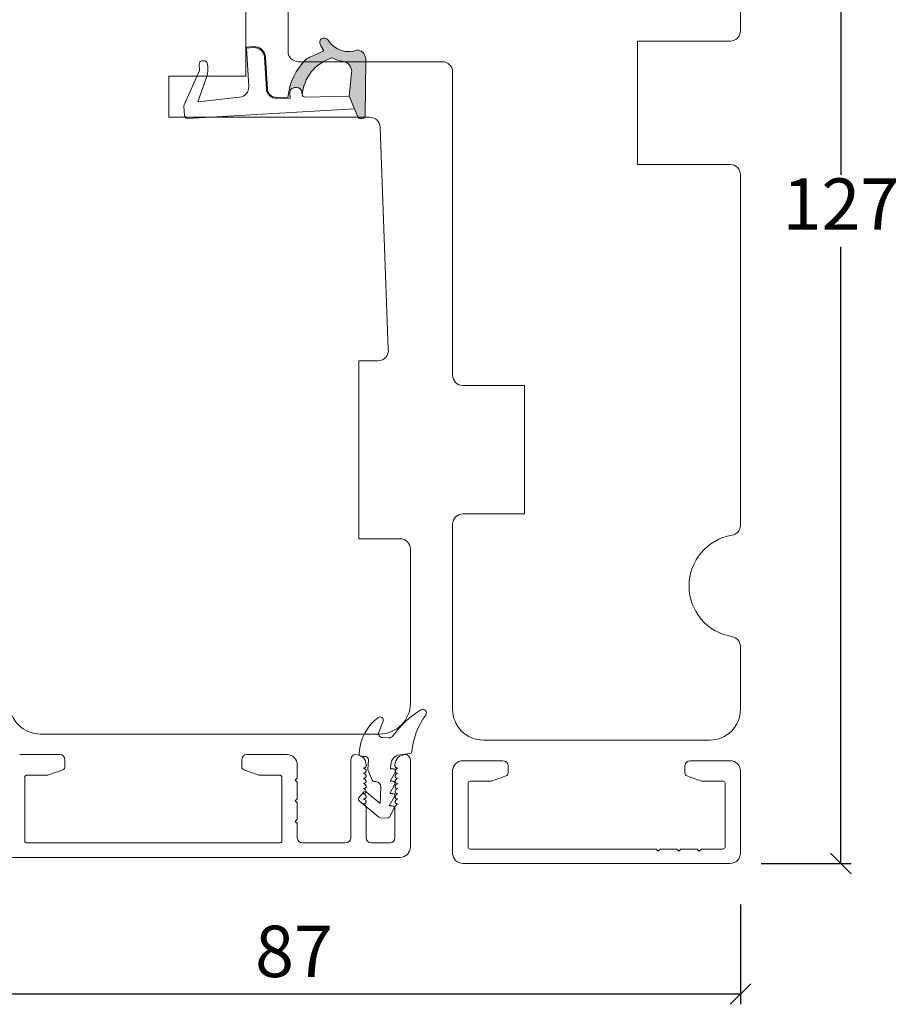
# Model space of a CAD drawing. Units: millimetres. Extents: x -168 to 4269, y 960 to 2171.
# Drawn here: x 356 to 442, y 1181 to 1277 of the extents above; entities that cross this region are included whole.
import ezdxf

# ---------------------------------------------------------------- set-up
doc = ezdxf.new("R2010")
doc.units = ezdxf.units.MM
doc.layers.add('1', color=7, linetype='Continuous')
doc.layers.add('KON', color=7, linetype='Continuous')
doc.styles.get("Standard").update_dxf_attribs({"font": 'txt.shx', "height": 5})
doc.dimstyles.new('ISO-25', dxfattribs={"dimtxt": 2, "dimasz": 2, "dimexe": 1, "dimexo": 5, "dimgap": 1, "dimtad": 1, "dimtih": 1, "dimtoh": 1, "dimdec": 1, "dimtxsty": 'Standard', "dimblk": 'OBLIQUE', "dimcen": 5, "dimclrd": 1, "dimclre": 1, "dimadec": 0, "dimazin": 0, "dimtfac": 1, "dimtdec": 1, "dimtmove": 1, "dimatfit": 3, "dimldrblk": 'OBLIQUE', "dimfxl": 1.25, "dimarcsym": 0})

# ---------------------------------------------------------------- blocks, each defined once
blk = doc.blocks.new('A$C0AF047EA')
at = {"lineweight": 9}
h = blk.add_hatch(color=256, dxfattribs=at)
h.set_gradient(color1=(122, 175, 223), color2=(122, 175, 223), name='INVHEMISPHERICAL')
h.paths.add_polyline_path([(11.32859725869093, 17.24996158246449, 0.3937680234751278), (11.04967182598148, 17.54922043799525), (5.665206682138887, 17.92840812418171, 0.3545442253219425), (4.633415944021635, 17.20553591068528, -0.3596101337296012), (3.541968493034801, 14.38049756801183, 0.4060173848986504), (3.344139062169234, 13.71204175395587, 0.2981926167352509), (3.874717253046128, 13.57622434982341, 0.06792987403732788), (4.529008551834522, 13.90418864538697), (5.038814044001811, 12.59803364986192, 0.1274382333149269), (5.26051306901536, 12.14807952640467, 0.1753467174547604), (8.824554967031872, 10.14363280304724), (8.797203638655901, 9.076930996387546, -0.4067249021750503), (7.897499350837279, 8.200000337100846), (4.828597258690479, 8.200000337100391, 0.4142135623728614), (3.72859725869057, 7.100000337100937), (3.728597258690115, 6.400000337101574), (3.828597258690024, 6.400000337101574), (3.828597258690479, 7.100000337100937, -0.4142135623729046), (4.828597258690479, 8.100000337100482), (7.897499350837279, 8.100000337100482, 0.4067249021750809), (8.897170781746809, 9.074367736307977), (8.930200372375111, 10.36252177080632), (8.44285654665373, 10.36252177080632, -0.4217420882414298), (7.943020831199192, 10.87533807120235), (7.947461444951387, 11.0485220075434, -0.4067249021753473), (8.447297160405924, 11.53570570714737), (8.634087029193324, 11.53570570714737, 0.08709322901954752), (8.736250413659945, 11.55363719973411, -0.3174375648775681), (5.275113534703905, 14.67142251527048, 0.1037712740545877), (5.672366918526222, 15.70922953762874, -0.3990020041813256), (6.816966809585665, 16.47441696393571), (9.076967906952177, 16.08645561930143), (11.12858043938786, 16.81167294112765, 0.3178536132064898), (11.32859725869093, 17.09452159956163)])
for p, q in [((10.32859725869093, 16.52888969105561), (10.32859725869048, 0.3000003371007551)), ((8.933918096669913, 11.82563937832856), (9.076967906952177, 16.08645561930143)), ((7.574374228712713, 6.400000337100664), (3.828597258690024, 6.400000337101119)), ((8.764583863092867, 1.365619443181913), (8.573277403082557, 5.446823923399279)), ((4.828597258690479, 2.215975901493039), (4.828597258690479, 2.02067049848938)), ((8.764583863092412, 1.365619443181913), (6.367517525296989, 2.381850050869616)), ((5.734117651287761, 1.720670498489199), (5.128597258690661, 1.720670498489199)), ((5.734117651287761, 1.720670498489199), (8.999800710183536, 0.03347025725088315)), ((10.0285972586903, 3.371005732333288e-07), (9.137502258959103, 3.371005732333288e-07))]:
    blk.add_line(p, q, dxfattribs=at)
blk.add_lwpolyline([(8.634087029193324, 11.53570570714737), (8.447297160405924, 11.53570570714737, 0.4067249021750954), (7.947461444951387, 11.04852200754385), (7.943020831199192, 10.8753380712028, 0.421742088241694), (8.44285654665373, 10.36252177080632), (8.930200372375111, 10.36252177080632), (8.897170781746809, 9.074367736307977, -0.4067249021751017), (7.897499350837279, 8.100000337100482), (4.828597258690479, 8.100000337100482, 0.414213562373095), (3.828597258690479, 7.100000337100482), (3.828597258690024, 6.400000337101574), (3.728597258690115, 6.400000337101574), (3.72859725869057, 7.100000337100482, -0.4142135623730466), (4.828597258690479, 8.200000337100391), (7.897499350837279, 8.200000337100846, 0.4067249021749592), (8.797203638655901, 9.076930996387091), (8.824554967031872, 10.14363280304724, -0.1753467174537356), (5.260513069030821, 12.14807952638648, -0.1274382333209987), (5.038814044001811, 12.59803364986192), (4.529008551834522, 13.90418864538697, -0.06792987403174788), (3.874717253102972, 13.57622434984296, -0.2981926167679792), (3.344139062169234, 13.71204175395587, -0.4060173849038985), (3.541968493042532, 14.38049756801638, 0.3596101337285318), (4.633415944021635, 17.20553591068528, -0.3545442253217905), (5.665206682138432, 17.92840812418171), (11.04967182598148, 17.54922043799525, -0.3937680234751424), (11.32859725869093, 17.24996158246449), (11.32859725869093, 17.09452159956118, -0.3178536132064563), (11.12858043938786, 16.81167294112765), (9.076967906952177, 16.08645561930143), (6.81696680958612, 16.47441696393571, 0.3990020041813872), (5.672366918526222, 15.70922953762874, -0.1037712740545895), (5.275113534703905, 14.67142251527048, 0.3174375648775508), (8.73625041365949, 11.55363719973411)], format="xyb", dxfattribs=at)
for centre, radius, start, end in [((6.018018818725068, 12.80090801778397), 1, 191.7050947919161, 220.7551990323405), ((8.634087029193324, 11.83570570714755), 0.3, 270, 358.0771118665306), ((7.574374228712713, 5.400000337100664), 1, 2.683775159470611, 90), ((5.128597258690661, 2.215975901493039), 0.3, 98.87430827647535, 180), ((5.128597258690661, 2.02067049848938), 0.3, 180, 270), ((5.475669020395344, -0.006898750150867272), 2.549806775046317, 69.5266899599643, 98.87430827650108), ((9.137502258959103, 0.3000003371007551), 0.3, 242.6770689248809, 270), ((10.0285972586903, 0.3000003371007551), 0.3, 270, 0)]:
    blk.add_arc(centre, radius, start, end, dxfattribs=at)
blk = doc.blocks.new('_Oblique')
at = {"color": 0, "lineweight": -2}
blk.add_line((-0.5, -0.5), (0.5, 0.5), dxfattribs=at)
blk = doc.blocks.new('*D1185')
at = {"color": 1, "lineweight": -2, "transparency": 16777216}
for p, q in [((428.5583206499315, 1321.842424246043), (437.3294061447734, 1321.842424246043)), ((436.3294061447734, 1321.842424246043), (436.3294061447734, 1261.842424246044)), ((436.3294061447734, 1194.842424246045), (436.3294061447734, 1254.842424246044)), ((428.5583206499315, 1194.842424246045), (437.3294061447734, 1194.842424246045))]:
    blk.add_line(p, q, dxfattribs=at)
at = {"layer": 'Defpoints', "color": 0, "lineweight": 9, "transparency": 16777216}
for p in [(423.5583206499315, 1321.842424246043), (423.5583206499315, 1194.842424246045), (436.3294061447734, 1194.842424246045)]:
    blk.add_point(p, dxfattribs=at)
at = {"color": 1, "lineweight": -2, "transparency": 16777216, "xscale": 2, "yscale": 2, "zscale": 2}
for p, rotation in [((436.3294061447734, 1321.842424246043), 90), ((436.3294061447734, 1194.842424246045), 270)]:
    blk.add_blockref('_Oblique', p, dxfattribs=dict(at, rotation=rotation))
at = {"color": 0, "lineweight": 9, "transparency": 16777216, "insert": (436.3294061447737, 1258.342424246044), "char_height": 5, "attachment_point": 5}
blk.add_mtext('127', dxfattribs=at)
blk = doc.blocks.new('*D1186')
at = {"color": 1, "lineweight": -2, "transparency": 16777216}
for p, q in [((426.5583206499354, 1190.842424246045), (426.5583206499354, 1181.139667395197)), ((339.7113053681923, 1189.751854399318), (339.7113053681923, 1181.139667395197)), ((426.5583206499354, 1182.139667395197), (339.7113053681923, 1182.139667395197))]:
    blk.add_line(p, q, dxfattribs=at)
at = {"layer": 'Defpoints', "color": 0, "lineweight": 9, "transparency": 16777216}
for p in [(426.5583206499354, 1195.842424246045), (339.7113053681923, 1194.751854399318), (339.7113053681923, 1182.139667395197)]:
    blk.add_point(p, dxfattribs=at)
at = {"color": 1, "lineweight": -2, "transparency": 16777216, "xscale": 2, "yscale": 2, "zscale": 2, "rotation": 180}
blk.add_blockref('_Oblique', (339.7113053681923, 1182.139667395197), dxfattribs=at)
at = {"color": 1, "lineweight": -2, "transparency": 16777216, "xscale": 2, "yscale": 2, "zscale": 2}
blk.add_blockref('_Oblique', (426.5583206499354, 1182.139667395197), dxfattribs=at)
at = {"color": 0, "lineweight": 9, "transparency": 16777216, "insert": (383.1348130090639, 1185.639667395197), "char_height": 5, "attachment_point": 5}
blk.add_mtext('87', dxfattribs=at)

msp = doc.modelspace()

# ---------------------------------------------------------------- linework, layer by layer
at = {"lineweight": 9}
msp.add_lwpolyline([(426.5583206499322, 1300.926344462944), (426.5583206499322, 1275.842424246043, -0.414213562373095), (425.5583206499322, 1274.842424246043), (416.5583206499318, 1274.842424246043), (416.5583206499318, 1262.842424246043), (425.5583206499322, 1262.842424246043, -0.414213562373095), (426.5583206499322, 1261.842424246043), (426.5583206499322, 1227.758504029142, -0.3659773818630855), (425.7249873165987, 1226.772490731959, 0.8451542547284899), (425.7249873165987, 1216.912357760126, -0.3659773818630856), (426.5583206499322, 1215.926344462944), (426.5583206499322, 1209.842424246043, -0.414213562373095), (423.5583206499322, 1206.842424246043), (401.5583206499322, 1206.842424246043, -0.414213562373095), (398.5583206499322, 1209.842424246043), (398.5583206499322, 1227.842424246043, -0.414213562373095), (399.5583206499322, 1228.842424246043), (405.5583206499322, 1228.842424246043), (405.5583206499322, 1241.342424246043), (399.5583206499322, 1241.342424246043, -0.414213562373095), (398.5583206499322, 1242.342424246043), (398.5583206499322, 1271.842424246043, 0.414213562373095), (397.5583206499322, 1272.842424246043), (383.5583206499322, 1272.842424246043, -0.414213562373095), (382.5583206499322, 1273.842424246043), (382.5583206499322, 1318.842424246043, -0.414213562373095)], format="xyb", dxfattribs=at)
msp.add_lwpolyline([(340.6894529689261, 1273.436476708929, -0.4769755326982445), (339.7113053681923, 1274.644388399746), (341.9252569731547, 1285.060211781382, -0.3541185725307042), (344.8596997753561, 1287.436476708929), (375.4545558123909, 1287.436476708929, -0.414213562373095), (378.4545558123909, 1284.436476708929), (378.4545558123909, 1271.436476708929), (370.9545558123904, 1271.436476708929), (370.9545558123904, 1267.436476708929), (390.5176828458947, 1267.436476708929, -0.4035815331862488), (391.5170191291276, 1266.472904624243), (392.3041724201047, 1244.878727813594, -0.4566652436306179), (391.3143418168083, 1243.736476708928), (389.4545558123909, 1243.736476708928), (389.4545558123909, 1226.436476708929), (393.4545558123909, 1226.436476708929, -0.414213562373095), (394.4545558123909, 1225.436476708929), (394.4545558123909, 1210.436476708929, -0.414213562373095), (391.4545558123909, 1207.436476708929), (358.4545558123909, 1207.436476708929, -0.414213562373095), (355.4545558123909, 1210.436476708929), (355.4545558123909, 1273.436476708929)], format="xyb", close=True, dxfattribs=at)
at = {"layer": '1', "color": 3, "linetype": 'Continuous', "lineweight": 13, "ltscale": 1.2}
for p, q in [((356.4545558123957, 1205.436476708927), (360.3545558123919, 1205.436476708931)), ((378.5545558123917, 1205.436476708929), (382.4545558123918, 1205.436476708929)), ((360.8545558123919, 1204.936476708931), (360.8545558123919, 1204.246538970393)), ((378.0545558123917, 1204.936476708929), (378.0545558123917, 1204.246538970392)), ((383.4545558123918, 1203.136476708929), (383.4545558123918, 1204.436476708929)), ((388.6545558123905, 1197.33647670893), (388.6545558123905, 1204.93647670893)), ((389.9545558123902, 1204.13647670893), (389.9045558123905, 1204.13647670893)), ((390.081558267361, 1203.990977118088), (389.9045558123893, 1204.136476708926)), ((390.1545558123905, 1204.336476708934), (390.1545558123905, 1204.43647670893)), ((392.9545558123904, 1204.336476708934), (392.9545558123904, 1204.43647670893)), ((393.0275533574199, 1203.990977118088), (393.2045558123916, 1204.136476708926)), ((393.1545558123907, 1204.13647670893), (393.2045558123904, 1204.13647670893)), ((394.4545558123904, 1196.43647670893), (394.4545558123904, 1204.93647670893)), ((356.9545558123922, 1203.236476708916), (356.9545558123922, 1197.03647670893)), ((357.1545558123907, 1203.436476708916), (359.1531712665007, 1203.436476708927)), ((359.2557773094968, 1203.454568922691), (360.6571618553896, 1203.964631184157)), ((378.2519497693938, 1203.964631184156), (379.6533343152773, 1203.454568922694)), ((379.7559403582745, 1203.43647670893), (381.754555812392, 1203.43647670893)), ((381.9545558123918, 1203.23647670893), (381.9545558123918, 1197.03647670893)), ((383.2545558123917, 1202.936476708929), (383.4545558123918, 1203.136476708929)), ((389.95455581239, 1203.63647670893), (389.9045558123902, 1203.63647670893)), ((390.0815582673615, 1203.490977118088), (389.9045558123898, 1203.636476708926)), ((389.9545558123895, 1203.13647670893), (389.9045558123898, 1203.13647670893)), ((390.0815582673619, 1202.990977118088), (389.90455581239, 1203.136476708926)), ((393.0275533574194, 1203.490977118088), (393.2045558123911, 1203.636476708926)), ((393.027553357419, 1202.990977118088), (393.2045558123909, 1203.136476708926)), ((393.1545558123912, 1203.63647670893), (393.2045558123909, 1203.63647670893)), ((393.1545558123914, 1203.13647670893), (393.2045558123911, 1203.13647670893)), ((383.4545558123925, 1202.736476708929), (383.2545558123917, 1202.936476708929)), ((383.4545558123918, 1201.136476708929), (383.4545558123918, 1202.73647670893)), ((389.9545558123893, 1202.63647670893), (389.9045558123896, 1202.63647670893)), ((390.0815582673621, 1202.490977118088), (389.9045558123905, 1202.636476708926)), ((393.0275533574188, 1202.490977118088), (393.2045558123904, 1202.636476708926)), ((393.1545558123916, 1202.63647670893), (393.2045558123913, 1202.63647670893)), ((389.9545558123891, 1202.13647670893), (389.9045558123891, 1202.13647670893)), ((390.0815582673626, 1201.990977118088), (389.9045558123909, 1202.136476708926)), ((389.9545558123893, 1201.63647670893), (389.9045558123896, 1201.63647670893)), ((390.0815582673631, 1201.490977118088), (389.9045558123914, 1201.636476708926)), ((393.0275533574183, 1201.990977118088), (393.20455581239, 1202.136476708926)), ((393.0275533574178, 1201.490977118088), (393.2045558123895, 1201.636476708926)), ((393.1545558123918, 1202.13647670893), (393.2045558123918, 1202.13647670893)), ((393.1545558123916, 1201.63647670893), (393.2045558123913, 1201.63647670893)), ((383.2545558123917, 1200.936476708929), (383.4545558123925, 1201.13647670893)), ((383.4545558123925, 1200.736476708929), (383.2545558123917, 1200.936476708929)), ((383.4545558123918, 1199.136476708931), (383.4545558123918, 1200.736476708929)), ((389.9545558123897, 1201.13647670893), (389.90455581239, 1201.13647670893)), ((390.0815582673633, 1200.990977118088), (389.9045558123916, 1201.136476708926)), ((389.95455581239, 1200.63647670893), (389.9045558123902, 1200.63647670893)), ((390.0815582673637, 1200.490977118088), (389.9045558123921, 1200.636476708926)), ((390.1545558123905, 1197.33647670893), (390.1545558123905, 1200.33647670893)), ((392.9545558123904, 1197.33647670893), (392.9545558123904, 1200.33647670893)), ((393.0275533574176, 1200.990977118088), (393.2045558123893, 1201.136476708926)), ((393.0275533574172, 1200.490977118088), (393.2045558123888, 1200.636476708926)), ((393.1545558123912, 1201.13647670893), (393.2045558123909, 1201.13647670893)), ((393.1545558123907, 1200.63647670893), (393.2045558123907, 1200.63647670893)), ((383.2545558123917, 1198.936476708931), (383.4545558123925, 1199.136476708931)), ((383.4545558123925, 1198.736476708929), (383.2545558123917, 1198.936476708931)), ((383.4545558123918, 1197.33647670893), (383.4545558123918, 1198.73647670893)), ((357.1545558123921, 1196.83647670893), (381.7545558123917, 1196.83647670893)), ((383.9545558123918, 1196.83647670893), (388.1545558123905, 1196.83647670893)), ((392.4545558123904, 1196.83647670893), (390.6545558123905, 1196.83647670893)), ((353.4545558123891, 1195.43647670893), (393.4545558123904, 1195.43647670893))]:
    msp.add_line(p, q, dxfattribs=at)
at = {"layer": '1', "color": 3, "linetype": 'Continuous', "lineweight": 13, "ltscale": 0.75}
for p, q in [((403.4583206499328, 1204.842424246043), (399.5583206499327, 1204.842424246043)), ((403.9583206499328, 1204.342424246043), (403.9583206499328, 1203.652486507506)), ((421.1583206499324, 1204.341647084058), (421.1583206499324, 1203.651709345521)), ((425.5583206499288, 1204.841647084055), (421.6583206499326, 1204.841647084058)), ((398.5583206499327, 1195.842424246044), (398.5583206499327, 1203.842424246043)), ((403.7609266929307, 1203.37057872127), (402.3595421470472, 1202.860516459808)), ((422.7570991528277, 1202.859739297819), (421.3557146069349, 1203.369801559285)), ((426.5583206499352, 1195.842424246044), (426.558320649932, 1203.841647084056)), ((400.0583206499327, 1202.642424246043), (400.0583206499327, 1196.442424246044)), ((402.25693610405, 1202.842424246044), (400.2583206499325, 1202.842424246043)), ((424.8583206499338, 1202.841647084044), (422.8597051958238, 1202.841647084055)), ((425.0583206499322, 1202.641647084044), (425.0583206499322, 1196.442424246044)), ((418.3583206499347, 1196.242424246044), (400.2583206499327, 1196.242424246044)), ((418.358320649934, 1196.242424246044), (418.5583206499352, 1196.042424246044)), ((418.5583206499352, 1196.042424246044), (418.7583206499357, 1196.242424246044)), ((420.358320649934, 1196.242424246044), (418.758320649935, 1196.242424246044)), ((420.3583206499333, 1196.242424246044), (420.5583206499338, 1196.042424246044)), ((420.5583206499338, 1196.042424246044), (420.7583206499345, 1196.242424246044)), ((422.3583206499345, 1196.242424246044), (420.7583206499339, 1196.242424246044)), ((422.3583206499335, 1196.242424246044), (422.5583206499338, 1196.042424246044)), ((422.5583206499338, 1196.042424246044), (422.7583206499345, 1196.242424246044)), ((424.8583206499326, 1196.242424246044), (422.7583206499339, 1196.242424246044)), ((399.5583206499327, 1194.842424246044), (425.5583206499352, 1194.842424246044))]:
    msp.add_line(p, q, dxfattribs=at)
at = {"layer": '1', "color": 3, "linetype": 'Continuous', "lineweight": 13, "ltscale": 1.2}
for centre, radius, start, end in [((360.3545558123919, 1204.936476708931), 0.5, 0, 90), ((378.5545558123917, 1204.936476708929), 0.5, 90.00000000005213, 180), ((382.4545558123918, 1204.436476708929), 1, 0, 90), ((389.1545558123905, 1204.93647670893), 0.5, 90, 180), ((389.1545558123905, 1204.43647670893), 1, 0, 90), ((393.9545558123904, 1204.43647670893), 1, 90, 180), ((393.9545558123904, 1204.93647670893), 0.5, 0, 90), ((360.5545558123917, 1204.246538970393), 0.3000000000002956, 290.0000000000182, 0), ((378.3545558123919, 1204.246538970392), 0.3000000000003963, 180, 249.9999999999406), ((389.9545558123954, 1204.336476708934), 0.1999999999999034, 270, 0), ((393.1545558123855, 1204.336476708934), 0.1999999999999034, 180, 270), ((357.1545558123921, 1203.236476708916), 0.1999999999997897, 90, 180), ((359.1531712664991, 1203.736476708927), 0.3000000000001242, 270.000000000013, 289.999999999977), ((379.7559403582745, 1203.73647670893), 0.2999999999997129, 250.0000000000519, 270), ((381.7545558123917, 1203.23647670893), 0.1999999999999886, 0, 90), ((389.9545558123927, 1203.83647670893), 0.1999999999999566, 270, 50.57910512385687), ((389.9545558123932, 1203.33647670893), 0.1999999999999927, 270, 50.57910512385687), ((393.1545558123882, 1203.83647670893), 0.1999999999999602, 129.4208948761431, 270), ((393.1545558123877, 1203.33647670893), 0.1999999999999886, 129.4208948761431, 270), ((389.9545558123936, 1202.83647670893), 0.1999999999999927, 270, 50.57910512385687), ((389.9545558123938, 1202.33647670893), 0.1999999999999927, 270, 50.57910512385687), ((393.1545558123875, 1202.83647670893), 0.1999999999999886, 129.4208948761431, 270), ((393.1545558123871, 1202.33647670893), 0.1999999999999886, 129.4208948761431, 270), ((389.9545558123943, 1201.83647670893), 0.1999999999999888, 270, 50.57910512383852), ((389.9545558123945, 1201.33647670893), 0.1999999999999888, 270, 50.57910512383852), ((393.1545558123866, 1201.83647670893), 0.1999999999999886, 129.4208948761615, 270), ((393.1545558123861, 1201.33647670893), 0.1999999999999886, 129.4208948761615, 270), ((389.954555812395, 1200.83647670893), 0.1999999999999888, 270, 50.57910512383852), ((389.9545558123954, 1200.33647670893), 0.1999999999999739, 0, 50.5791051238202), ((393.1545558123859, 1200.83647670893), 0.1999999999999886, 129.4208948761615, 270), ((393.1545558123855, 1200.33647670893), 0.1999999999999886, 129.4208948761798, 180), ((357.1545558123921, 1197.03647670893), 0.2000000000000028, 180, 270), ((381.7545558123917, 1197.03647670893), 0.2000000000000028, 270, 0), ((383.9545558123918, 1197.33647670893), 0.5, 180, 270), ((388.1545558123905, 1197.33647670893), 0.5, 270, 0), ((390.6545558123905, 1197.33647670893), 0.5, 180, 270), ((392.4545558123904, 1197.33647670893), 0.5, 270, 0), ((393.4545558123904, 1196.43647670893), 1, 270, 0)]:
    msp.add_arc(centre, radius, start, end, dxfattribs=at)
at = {"layer": '1', "color": 3, "linetype": 'Continuous', "lineweight": 13, "ltscale": 0.75}
for centre, radius, start, end in [((399.5583206499327, 1203.842424246043), 1, 90, 180), ((403.4583206499328, 1204.342424246043), 0.5, 5.211020790109826e-11, 90), ((421.6583206499326, 1204.341647084058), 0.5, 90, 180), ((421.6583206499326, 1204.341647084058), 0.5, 90, 180), ((425.5583206499288, 1203.841647084055), 1.000000000003411, 1.302755197527456e-11, 90), ((403.6583206499326, 1203.652486507506), 0.3000000000003996, 290.0000000000594, 0), ((421.4583206499328, 1203.651709345521), 0.3000000000002956, 180, 249.9999999999818), ((400.2583206499327, 1202.642424246043), 0.1999999999999886, 90, 180), ((402.25693610405, 1203.142424246044), 0.29999999999972, 270, 289.999999999948), ((422.8597051958254, 1203.141647084055), 0.3000000000001115, 250.0000000000397, 270), ((424.8583206499324, 1202.641647084044), 0.1999999999997897, 0, 90), ((400.2583206499327, 1196.442424246044), 0.1999999999999886, 180, 270), ((424.8583206499326, 1196.442424246044), 0.1999999999999957, 270, 0), ((399.5583206499327, 1195.842424246044), 1, 180, 270), ((425.5583206499356, 1195.842424246044), 1, 270.000000000026, 1.302755197527456e-11)]:
    msp.add_arc(centre, radius, start, end, dxfattribs=at)
at = {"layer": 'KON', "lineweight": 13}
msp.add_lwpolyline([(395.4782974137947, 1209.784863983016, -0.8195084246005683), (395.9410719994098, 1209.27798445525, 0.1378063649580215), (394.6099078197253, 1205.733009123548, -0.3507396860886832), (394.4377782604146, 1205.551904352992), (393.4118765755706, 1205.411374958675, 0.3639702342661831), (392.5483277228058, 1204.45901629538), (392.5326553913641, 1204.05107082453), (392.8324342480409, 1204.039554006875, -0.5642956302654272), (392.9980600122157, 1203.739872344515), (392.4865881207419, 1202.851955397817), (392.7863669774192, 1202.840438580163, -0.5642956302654272), (392.9519927415935, 1202.540756917806), (392.4405208501216, 1201.652839971106), (392.7402997067979, 1201.641323153452, -0.5642956302654272), (392.9059254709727, 1201.341641491092), (392.3944535794994, 1200.453724544394), (392.6942324361757, 1200.442207726741, -0.5642956302654272), (392.8598582003514, 1200.142526064381), (392.408674351313, 1199.359269364814, -0.278530708201648), (392.2276928302649, 1199.259245884934), (391.5172685622587, 1199.286538759567, -0.1659714264406103), (391.3966716954519, 1199.332945608254), (389.4693791456861, 1200.94408834272, -0.4142135623732818), (389.4442081684969, 1201.225808810396), (389.8931697768512, 1201.762868838907, -0.4142135623729082), (390.174890244526, 1201.788039816096), (391.5024165173481, 1200.678278711312), (391.5642179153969, 1202.28694813743, 0.414213562373095), (391.0837811836931, 1202.805774261317), (390.912690049668, 1202.812347191159, -0.2941076150574143), (390.7352517182211, 1202.936489863071), (390.3429986909218, 1203.895577043064, -0.1070631538635616), (390.3282623296859, 1203.97896482071), (390.3649886228072, 1204.93493777181, 0.414213562373095), (390.0767265837844, 1205.246233446142), (389.6770214415464, 1205.261589203016, -0.414213562373095), (389.4848467488654, 1205.469119652571), (389.4887438671889, 1205.570560320496, -0.2297350346690364), (391.3374374929594, 1209.036235335063, -0.7460436435728264), (391.7943216597345, 1208.68688865143), (391.3900406856687, 1207.625494806522, 0.5131117041557322), (391.7484869978829, 1207.083409844276), (392.3480447112401, 1207.060376208964, 0.2634858982745305), (392.7858338808418, 1207.286550753969, -0.1033614752189884), (395.4809767694528, 1209.7864774385)], format="xyb", dxfattribs=at)

# ---------------------------------------------------------------- block references
at = {"lineweight": 9, "rotation": 273.3262855382343}
msp.add_blockref('A$C0AF047EA', (371.8991364813537, 1277.622351417362), dxfattribs=at)

# ---------------------------------------------------------------- dimensions: what is measured, and where the dimension line sits
at = {"lineweight": 9}
dim = msp.add_linear_dim(base=(436.3294061447734, 1194.842424246045), p1=(423.5583206499313, 1321.842424246043), p2=(423.5583206499313, 1194.842424246045), angle=270, dimstyle='ISO-25', override={"dimtxt": 2, "dimdec": 1, "dimtdec": 1}, dxfattribs=at)
dim.commit()
dim.dimension.update_dxf_attribs({"geometry": '*D1185', "text_midpoint": (436.3294061447737, 1258.342424246044)})
dim = msp.add_linear_dim(base=(339.7113053681923, 1182.139667395197), p1=(426.5583206499354, 1195.842424246045), p2=(339.7113053681923, 1194.751854399318), angle=7.016709298534877e-15, text='87', dimstyle='ISO-25', override={"dimtxt": 2, "dimdec": 1, "dimtdec": 1}, dxfattribs=at)
dim.commit()
dim.dimension.update_dxf_attribs({"geometry": '*D1186', "text_midpoint": (383.1348130090639, 1185.639667395197)})

doc.saveas('drawing.dxf')
